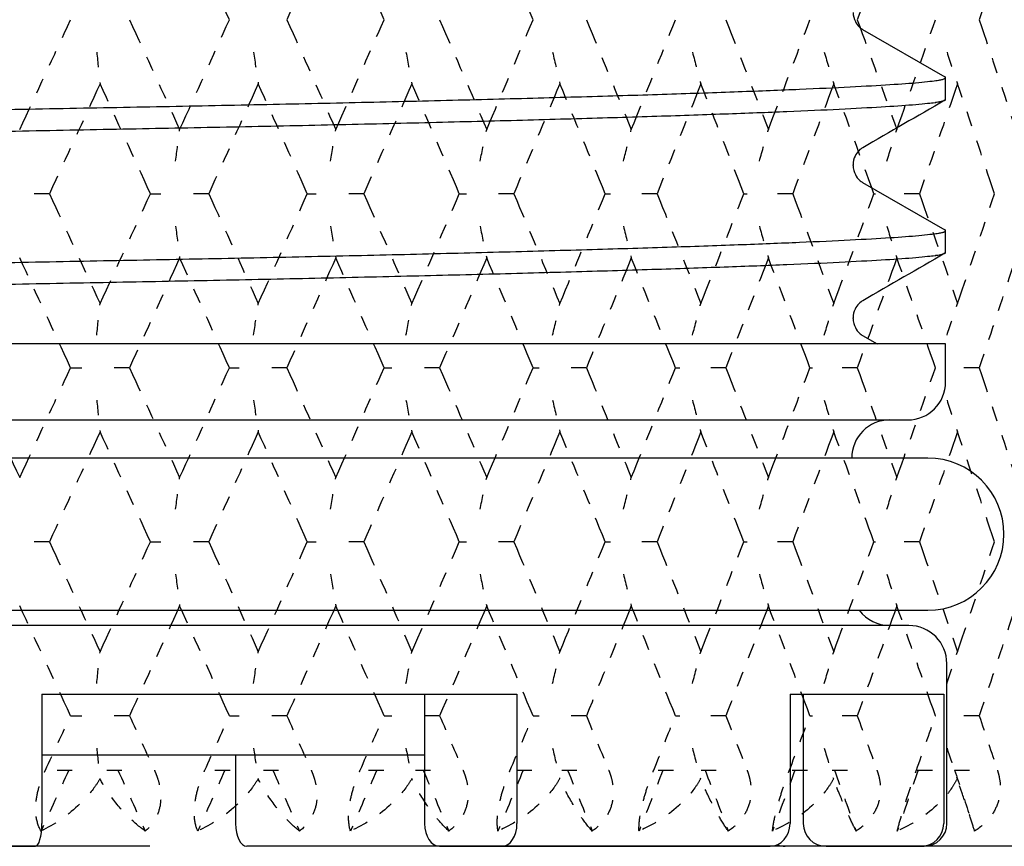
# Model space of a CAD drawing. Units: millimetres. Extents: x 28 to 1011, y 28 to 718.
# Drawn here: x 375 to 381, y 101 to 106 of the extents above; entities that cross this region are included whole.
import ezdxf

# ---------------------------------------------------------------- set-up
doc = ezdxf.new("R2010")
doc.units = ezdxf.units.MM
doc.header["$LTSCALE"] = 3.5
doc.linetypes.add('DOUBLE_DASH_CHAIN', pattern=[1.2403, 0.6614, -0.0827, 0.1654, -0.0827, 0.1654, -0.0827])
doc.layers.add('Reference (ISO)', color=7, linetype='DOUBLE_DASH_CHAIN', lineweight=25, true_color=0x00003f)
doc.layers.add('Visible (ISO)', color=7, linetype='Continuous', lineweight=25, true_color=0x00003f)

msp = doc.modelspace()

# ---------------------------------------------------------------- linework, layer by layer
at = {"layer": 'Reference (ISO)', "ltscale": 0.012569}
for p, q in [((375.0993, 104.8726), (374.9847, 104.8726)), ((375.763, 104.8726), (375.8322, 104.8726)), ((376.1457, 104.8726), (376.0244, 104.8726)), ((376.7932, 104.8726), (376.8513, 104.8726)), ((377.165, 104.8726), (377.038, 104.8726)), ((377.7912, 104.8726), (377.8377, 104.8726)), ((378.1491, 104.8726), (378.0174, 104.8726)), ((378.749, 104.8726), (378.7835, 104.8726)), ((379.0901, 104.8726), (378.9548, 104.8726)), ((379.6589, 104.8726), (379.6811, 104.8726)), ((379.9804, 104.8726), (379.8425, 104.8726)), ((380.5134, 104.8726), (380.5232, 104.8726)), ((380.8129, 104.8726), (380.6735, 104.8726)), ((375.2384, 103.7298), (375.313, 103.7298)), ((375.6254, 103.7298), (375.5073, 103.7298)), ((376.2816, 103.7298), (376.3454, 103.7298)), ((376.6592, 103.7298), (376.5349, 103.7298)), ((377.2968, 103.7298), (377.3491, 103.7298)), ((377.662, 103.7298), (377.5325, 103.7298)), ((378.2757, 103.7298), (378.3162, 103.7298)), ((378.6255, 103.7298), (378.4918, 103.7298)), ((379.2104, 103.7298), (379.2388, 103.7298)), ((379.5421, 103.7298), (379.4053, 103.7298)), ((380.0935, 103.7298), (380.1095, 103.7298)), ((380.4043, 103.7298), (380.2656, 103.7298)), ((380.9178, 103.7298), (380.9213, 103.7298)), ((381.2053, 103.7298), (381.0656, 103.7298)), ((375.0993, 102.5869), (374.9847, 102.5869)), ((375.763, 102.5869), (375.8322, 102.5869)), ((376.1457, 102.5869), (376.0244, 102.5869)), ((376.7932, 102.5869), (376.8513, 102.5869)), ((377.165, 102.5869), (377.038, 102.5869)), ((377.7912, 102.5869), (377.8377, 102.5869)), ((378.1491, 102.5869), (378.0174, 102.5869)), ((378.749, 102.5869), (378.7835, 102.5869)), ((379.0901, 102.5869), (378.9548, 102.5869)), ((379.6589, 102.5869), (379.6811, 102.5869)), ((379.9804, 102.5869), (379.8425, 102.5869)), ((380.5134, 102.5869), (380.5232, 102.5869)), ((380.8129, 102.5869), (380.6735, 102.5869)), ((375.2384, 101.4441), (375.313, 101.4441)), ((375.6254, 101.4441), (375.5073, 101.4441)), ((376.2816, 101.4441), (376.3454, 101.4441)), ((376.6592, 101.4441), (376.5349, 101.4441)), ((377.2968, 101.4441), (377.3491, 101.4441)), ((377.662, 101.4441), (377.5325, 101.4441)), ((378.2757, 101.4441), (378.3162, 101.4441)), ((378.6255, 101.4441), (378.4918, 101.4441)), ((379.2104, 101.4441), (379.2388, 101.4441)), ((379.5421, 101.4441), (379.4053, 101.4441)), ((380.0935, 101.4441), (380.1095, 101.4441)), ((380.4043, 101.4441), (380.2656, 101.4441)), ((380.9178, 101.4441), (380.9213, 101.4441)), ((381.2053, 101.4441), (381.0656, 101.4441))]:
    msp.add_line(p, q, dxfattribs=at)
at = {"layer": 'Reference (ISO)', "ltscale": 0.017963}
for p, q in [((375.1496, 101.0869), (375.3445, 101.0869)), ((375.4758, 101.0869), (375.6695, 101.0869)), ((376.1857, 101.0869), (376.3761, 101.0869)), ((376.5043, 101.0869), (376.693, 101.0869)), ((377.1945, 101.0869), (377.3789, 101.0869)), ((377.5028, 101.0869), (377.6851, 101.0869)), ((378.1678, 101.0869), (378.3448, 101.0869)), ((378.4635, 101.0869), (378.6378, 101.0869)), ((379.0979, 101.0869), (379.2659, 101.0869)), ((379.3785, 101.0869), (379.5434, 101.0869)), ((379.9772, 101.0869), (380.1349, 101.0869)), ((380.2404, 101.0869), (380.3947, 101.0869)), ((380.7986, 101.0869), (380.9449, 101.0869)), ((381.0424, 101.0869), (381.1848, 101.0869))]:
    msp.add_line(p, q, dxfattribs=at)
at = {"layer": 'Reference (ISO)', "ltscale": 3.276468}
msp.add_line((384.2928, 100.5869), (361.2928, 100.5869), dxfattribs=at)
at = {"layer": 'Reference (ISO)', "ltscale": 0.072277}
for points in [[(376.2816, 106.0155), (376.1731, 106.2561), (376.0641, 106.4967), (375.9548, 106.7374)], [(376.9797, 106.7374), (376.8734, 106.4967), (376.7666, 106.2561), (376.6592, 106.0155)], [(377.2968, 106.0155), (377.1917, 106.2561), (377.086, 106.4967), (376.9797, 106.7374)], [(378.2757, 106.0155), (378.1748, 106.2561), (378.0732, 106.4967), (377.9709, 106.7374)], [(380.6642, 106.7374), (380.5786, 106.4967), (380.492, 106.2561), (380.4043, 106.0155)], [(381.4445, 106.7374), (381.3659, 106.4967), (381.2861, 106.2561), (381.2053, 106.0155)], [(374.9044, 105.2936), (375.016, 105.5342), (375.1273, 105.7748), (375.2384, 106.0155)], [(375.6254, 106.0155), (375.7355, 105.7748), (375.8454, 105.5342), (375.9548, 105.2936)], [(375.9548, 105.2936), (376.0641, 105.5342), (376.1731, 105.7748), (376.2816, 106.0155)], [(376.6592, 106.0155), (376.7666, 105.7748), (376.8734, 105.5342), (376.9797, 105.2936)], [(376.9797, 105.2936), (377.086, 105.5342), (377.1917, 105.7748), (377.2968, 106.0155)], [(377.662, 106.0155), (377.7656, 105.7748), (377.8686, 105.5342), (377.9709, 105.2936)], [(377.9709, 105.2936), (378.0732, 105.5342), (378.1748, 105.7748), (378.2757, 106.0155)], [(378.6255, 106.0155), (378.7246, 105.7748), (378.8229, 105.5342), (378.9204, 105.2936)], [(378.9204, 105.2936), (379.0179, 105.5342), (379.1146, 105.7748), (379.2104, 106.0155)], [(379.5421, 106.0155), (379.6358, 105.7748), (379.7287, 105.5342), (379.8206, 105.2936)], [(379.8206, 105.2936), (379.9125, 105.5342), (380.0035, 105.7748), (380.0935, 106.0155)], [(380.4043, 106.0155), (380.492, 105.7748), (380.5786, 105.5342), (380.6642, 105.2936)], [(380.6642, 105.2936), (380.7498, 105.5342), (380.8344, 105.7748), (380.9178, 106.0155)], [(381.2053, 106.0155), (381.2861, 105.7748), (381.3659, 105.5342), (381.4445, 105.2936)], [(375.4322, 105.5945), (375.3216, 105.3539), (375.2106, 105.1133), (375.0993, 104.8726)], [(375.763, 104.8726), (375.6531, 105.1133), (375.5428, 105.3539), (375.4322, 105.5945)], [(376.4709, 105.5945), (376.363, 105.3539), (376.2546, 105.1133), (376.1457, 104.8726)], [(376.7932, 104.8726), (376.6863, 105.1133), (376.5789, 105.3539), (376.4709, 105.5945)], [(377.48, 105.5945), (377.3756, 105.3539), (377.2706, 105.1133), (377.165, 104.8726)], [(377.7912, 104.8726), (377.6882, 105.1133), (377.5844, 105.3539), (377.48, 105.5945)], [(378.4514, 105.5945), (378.3514, 105.3539), (378.2506, 105.1133), (378.1491, 104.8726)], [(378.749, 104.8726), (378.6506, 105.1133), (378.5514, 105.3539), (378.4514, 105.5945)], [(379.3772, 105.5945), (379.2824, 105.3539), (379.1867, 105.1133), (379.0901, 104.8726)], [(379.6589, 104.8726), (379.5659, 105.1133), (379.472, 105.3539), (379.3772, 105.5945)], [(380.2499, 105.5945), (380.1611, 105.3539), (380.0712, 105.1133), (379.9804, 104.8726)], [(380.5134, 104.8726), (380.4266, 105.1133), (380.3388, 105.3539), (380.2499, 105.5945)], [(381.0627, 105.5945), (380.9805, 105.3539), (380.8972, 105.1133), (380.8129, 104.8726)], [(381.3058, 104.8726), (381.2259, 105.1133), (381.1448, 105.3539), (381.0627, 105.5945)], [(375.0993, 104.8726), (375.2106, 104.632), (375.3216, 104.3914), (375.4322, 104.1507)], [(375.4322, 104.1507), (375.5428, 104.3914), (375.6531, 104.632), (375.763, 104.8726)], [(376.1457, 104.8726), (376.2546, 104.632), (376.363, 104.3914), (376.4709, 104.1507)], [(376.4709, 104.1507), (376.5789, 104.3914), (376.6863, 104.632), (376.7932, 104.8726)], [(377.165, 104.8726), (377.2706, 104.632), (377.3756, 104.3914), (377.48, 104.1507)], [(377.48, 104.1507), (377.5844, 104.3914), (377.6882, 104.632), (377.7912, 104.8726)], [(378.1491, 104.8726), (378.2506, 104.632), (378.3514, 104.3914), (378.4514, 104.1507)], [(378.4514, 104.1507), (378.5514, 104.3914), (378.6506, 104.632), (378.749, 104.8726)], [(379.0901, 104.8726), (379.1867, 104.632), (379.2824, 104.3914), (379.3772, 104.1507)], [(379.3772, 104.1507), (379.472, 104.3914), (379.5659, 104.632), (379.6589, 104.8726)], [(379.9804, 104.8726), (380.0712, 104.632), (380.1611, 104.3914), (380.2499, 104.1507)], [(380.2499, 104.1507), (380.3388, 104.3914), (380.4266, 104.632), (380.5134, 104.8726)], [(380.8129, 104.8726), (380.8972, 104.632), (380.9805, 104.3914), (381.0627, 104.1507)], [(381.0627, 104.1507), (381.1448, 104.3914), (381.2259, 104.632), (381.3058, 104.8726)], [(375.2384, 103.7298), (375.1273, 103.9704), (375.016, 104.211), (374.9044, 104.4517)], [(375.9548, 104.4517), (375.8454, 104.211), (375.7355, 103.9704), (375.6254, 103.7298)], [(376.2816, 103.7298), (376.1731, 103.9704), (376.0641, 104.211), (375.9548, 104.4517)], [(376.9797, 104.4517), (376.8734, 104.211), (376.7666, 103.9704), (376.6592, 103.7298)], [(377.2968, 103.7298), (377.1917, 103.9704), (377.086, 104.211), (376.9797, 104.4517)], [(377.9709, 104.4517), (377.8686, 104.211), (377.7656, 103.9704), (377.662, 103.7298)], [(378.2757, 103.7298), (378.1748, 103.9704), (378.0732, 104.211), (377.9709, 104.4517)], [(378.9204, 104.4517), (378.8229, 104.211), (378.7246, 103.9704), (378.6255, 103.7298)], [(379.2104, 103.7298), (379.1146, 103.9704), (379.0179, 104.211), (378.9204, 104.4517)], [(379.8206, 104.4517), (379.7287, 104.211), (379.6358, 103.9704), (379.5421, 103.7298)], [(380.0935, 103.7298), (380.0035, 103.9704), (379.9125, 104.211), (379.8206, 104.4517)], [(380.6642, 104.4517), (380.5786, 104.211), (380.492, 103.9704), (380.4043, 103.7298)], [(380.9178, 103.7298), (380.8344, 103.9704), (380.7498, 104.211), (380.6642, 104.4517)], [(381.4445, 104.4517), (381.3659, 104.211), (381.2861, 103.9704), (381.2053, 103.7298)], [(374.5687, 103.7298), (374.6808, 103.4891), (374.7927, 103.2485), (374.9044, 103.0079)], [(374.9044, 103.0079), (375.016, 103.2485), (375.1273, 103.4891), (375.2384, 103.7298)], [(375.6254, 103.7298), (375.7355, 103.4891), (375.8454, 103.2485), (375.9548, 103.0079)], [(375.9548, 103.0079), (376.0641, 103.2485), (376.1731, 103.4891), (376.2816, 103.7298)], [(376.6592, 103.7298), (376.7666, 103.4891), (376.8734, 103.2485), (376.9797, 103.0079)], [(376.9797, 103.0079), (377.086, 103.2485), (377.1917, 103.4891), (377.2968, 103.7298)], [(377.662, 103.7298), (377.7656, 103.4891), (377.8686, 103.2485), (377.9709, 103.0079)], [(377.9709, 103.0079), (378.0732, 103.2485), (378.1748, 103.4891), (378.2757, 103.7298)], [(378.6255, 103.7298), (378.7246, 103.4891), (378.8229, 103.2485), (378.9204, 103.0079)], [(378.9204, 103.0079), (379.0179, 103.2485), (379.1146, 103.4891), (379.2104, 103.7298)], [(379.5421, 103.7298), (379.6358, 103.4891), (379.7287, 103.2485), (379.8206, 103.0079)], [(379.8206, 103.0079), (379.9125, 103.2485), (380.0035, 103.4891), (380.0935, 103.7298)], [(380.4043, 103.7298), (380.492, 103.4891), (380.5786, 103.2485), (380.6642, 103.0079)], [(380.6642, 103.0079), (380.7498, 103.2485), (380.8344, 103.4891), (380.9178, 103.7298)], [(381.2053, 103.7298), (381.2861, 103.4891), (381.3659, 103.2485), (381.4445, 103.0079)], [(375.4322, 103.3088), (375.3216, 103.0682), (375.2106, 102.8275), (375.0993, 102.5869)], [(375.763, 102.5869), (375.6531, 102.8275), (375.5428, 103.0682), (375.4322, 103.3088)], [(376.4709, 103.3088), (376.363, 103.0682), (376.2546, 102.8275), (376.1457, 102.5869)], [(376.7932, 102.5869), (376.6863, 102.8275), (376.5789, 103.0682), (376.4709, 103.3088)], [(377.48, 103.3088), (377.3756, 103.0682), (377.2706, 102.8275), (377.165, 102.5869)], [(377.7912, 102.5869), (377.6882, 102.8275), (377.5844, 103.0682), (377.48, 103.3088)], [(378.4514, 103.3088), (378.3514, 103.0682), (378.2506, 102.8275), (378.1491, 102.5869)], [(378.749, 102.5869), (378.6506, 102.8275), (378.5514, 103.0682), (378.4514, 103.3088)], [(379.3772, 103.3088), (379.2824, 103.0682), (379.1867, 102.8275), (379.0901, 102.5869)], [(379.6589, 102.5869), (379.5659, 102.8275), (379.472, 103.0682), (379.3772, 103.3088)], [(380.2499, 103.3088), (380.1611, 103.0682), (380.0712, 102.8275), (379.9804, 102.5869)], [(380.5134, 102.5869), (380.4266, 102.8275), (380.3388, 103.0682), (380.2499, 103.3088)], [(381.0627, 103.3088), (380.9805, 103.0682), (380.8972, 102.8275), (380.8129, 102.5869)], [(381.3058, 102.5869), (381.2259, 102.8275), (381.1448, 103.0682), (381.0627, 103.3088)], [(375.0993, 102.5869), (375.2106, 102.3463), (375.3216, 102.1056), (375.4322, 101.865)], [(375.4322, 101.865), (375.5428, 102.1056), (375.6531, 102.3463), (375.763, 102.5869)], [(376.1457, 102.5869), (376.2546, 102.3463), (376.363, 102.1056), (376.4709, 101.865)], [(376.4709, 101.865), (376.5789, 102.1056), (376.6863, 102.3463), (376.7932, 102.5869)], [(377.165, 102.5869), (377.2706, 102.3463), (377.3756, 102.1056), (377.48, 101.865)], [(377.48, 101.865), (377.5844, 102.1056), (377.6882, 102.3463), (377.7912, 102.5869)], [(378.1491, 102.5869), (378.2506, 102.3463), (378.3514, 102.1056), (378.4514, 101.865)], [(378.4514, 101.865), (378.5514, 102.1056), (378.6506, 102.3463), (378.749, 102.5869)], [(379.0901, 102.5869), (379.1867, 102.3463), (379.2824, 102.1056), (379.3772, 101.865)], [(379.3772, 101.865), (379.472, 102.1056), (379.5659, 102.3463), (379.6589, 102.5869)], [(379.9804, 102.5869), (380.0712, 102.3463), (380.1611, 102.1056), (380.2499, 101.865)], [(380.2499, 101.865), (380.3388, 102.1056), (380.4266, 102.3463), (380.5134, 102.5869)], [(380.8129, 102.5869), (380.8972, 102.3463), (380.9805, 102.1056), (381.0627, 101.865)], [(381.0627, 101.865), (381.1448, 102.1056), (381.2259, 102.3463), (381.3058, 102.5869)], [(375.2384, 101.4441), (375.1273, 101.6847), (375.016, 101.9253), (374.9044, 102.166)], [(375.9548, 102.166), (375.8454, 101.9253), (375.7355, 101.6847), (375.6254, 101.4441)], [(376.2816, 101.4441), (376.1731, 101.6847), (376.0641, 101.9253), (375.9548, 102.166)], [(376.9797, 102.166), (376.8734, 101.9253), (376.7666, 101.6847), (376.6592, 101.4441)], [(377.2968, 101.4441), (377.1917, 101.6847), (377.086, 101.9253), (376.9797, 102.166)], [(377.9709, 102.166), (377.8686, 101.9253), (377.7656, 101.6847), (377.662, 101.4441)], [(378.2757, 101.4441), (378.1748, 101.6847), (378.0732, 101.9253), (377.9709, 102.166)], [(378.9204, 102.166), (378.8229, 101.9253), (378.7246, 101.6847), (378.6255, 101.4441)], [(379.2104, 101.4441), (379.1146, 101.6847), (379.0179, 101.9253), (378.9204, 102.166)], [(379.8206, 102.166), (379.7287, 101.9253), (379.6358, 101.6847), (379.5421, 101.4441)], [(380.0935, 101.4441), (380.0035, 101.6847), (379.9125, 101.9253), (379.8206, 102.166)], [(380.6642, 102.166), (380.5786, 101.9253), (380.492, 101.6847), (380.4043, 101.4441)], [(380.9178, 101.4441), (380.8344, 101.6847), (380.7498, 101.9253), (380.6642, 102.166)], [(381.4445, 102.166), (381.3659, 101.9253), (381.2861, 101.6847), (381.2053, 101.4441)]]:
    msp.add_open_spline(points, degree=3, dxfattribs=at)
at = {"layer": 'Reference (ISO)', "ltscale": 0.020819}
for points in [[(375.4102, 105.8024), (375.4175, 105.7329), (375.4248, 105.6636), (375.4322, 105.5945)], [(376.4403, 105.8024), (376.4504, 105.7329), (376.4606, 105.6636), (376.4709, 105.5945)], [(377.441, 105.8024), (377.4538, 105.7329), (377.4669, 105.6636), (377.48, 105.5945)], [(378.4042, 105.8024), (378.4198, 105.7329), (378.4355, 105.6636), (378.4514, 105.5945)], [(379.3223, 105.8024), (379.3404, 105.7329), (379.3587, 105.6636), (379.3772, 105.5945)], [(380.1878, 105.8024), (380.2083, 105.7329), (380.229, 105.6636), (380.2499, 105.5945)], [(380.9938, 105.8024), (381.0165, 105.7329), (381.0395, 105.6636), (381.0627, 105.5945)], [(375.9284, 105.0857), (375.9371, 105.1552), (375.9459, 105.2245), (375.9548, 105.2936)], [(376.9448, 105.0857), (376.9563, 105.1552), (376.9679, 105.2245), (376.9797, 105.2936)], [(377.9277, 105.0857), (377.942, 105.1552), (377.9564, 105.2245), (377.9709, 105.2936)], [(378.8694, 105.0857), (378.8862, 105.1552), (378.9032, 105.2245), (378.9204, 105.2936)], [(379.7621, 105.0857), (379.7814, 105.1552), (379.8009, 105.2245), (379.8206, 105.2936)], [(380.5986, 105.0857), (380.6203, 105.1552), (380.6421, 105.2245), (380.6642, 105.2936)], [(375.9284, 104.6595), (375.9371, 104.5901), (375.9459, 104.5208), (375.9548, 104.4517)], [(376.9448, 104.6595), (376.9563, 104.5901), (376.9679, 104.5208), (376.9797, 104.4517)], [(377.9277, 104.6595), (377.942, 104.5901), (377.9564, 104.5208), (377.9709, 104.4517)], [(378.8694, 104.6595), (378.8862, 104.5901), (378.9032, 104.5208), (378.9204, 104.4517)], [(379.7621, 104.6595), (379.7814, 104.5901), (379.8009, 104.5208), (379.8206, 104.4517)], [(380.5986, 104.6595), (380.6203, 104.5901), (380.6421, 104.5208), (380.6642, 104.4517)], [(375.4102, 103.9429), (375.4175, 104.0123), (375.4248, 104.0816), (375.4322, 104.1507)], [(376.4403, 103.9429), (376.4504, 104.0123), (376.4606, 104.0816), (376.4709, 104.1507)], [(377.441, 103.9429), (377.4538, 104.0123), (377.4669, 104.0816), (377.48, 104.1507)], [(378.4042, 103.9429), (378.4198, 104.0123), (378.4355, 104.0816), (378.4514, 104.1507)], [(379.3223, 103.9429), (379.3404, 104.0123), (379.3587, 104.0816), (379.3772, 104.1507)], [(380.1878, 103.9429), (380.2083, 104.0123), (380.229, 104.0816), (380.2499, 104.1507)], [(380.9938, 103.9429), (381.0165, 104.0123), (381.0395, 104.0816), (381.0627, 104.1507)], [(375.4102, 103.5167), (375.4175, 103.4472), (375.4248, 103.3779), (375.4322, 103.3088)], [(376.4403, 103.5167), (376.4504, 103.4472), (376.4606, 103.3779), (376.4709, 103.3088)], [(377.441, 103.5167), (377.4538, 103.4472), (377.4669, 103.3779), (377.48, 103.3088)], [(378.4042, 103.5167), (378.4198, 103.4472), (378.4355, 103.3779), (378.4514, 103.3088)], [(379.3223, 103.5167), (379.3404, 103.4472), (379.3587, 103.3779), (379.3772, 103.3088)], [(380.1878, 103.5167), (380.2083, 103.4472), (380.229, 103.3779), (380.2499, 103.3088)], [(380.9938, 103.5167), (381.0165, 103.4472), (381.0395, 103.3779), (381.0627, 103.3088)], [(375.9284, 102.8), (375.9371, 102.8695), (375.9459, 102.9387), (375.9548, 103.0079)], [(376.9448, 102.8), (376.9563, 102.8695), (376.9679, 102.9387), (376.9797, 103.0079)], [(377.9277, 102.8), (377.942, 102.8695), (377.9564, 102.9387), (377.9709, 103.0079)], [(378.8694, 102.8), (378.8862, 102.8695), (378.9032, 102.9387), (378.9204, 103.0079)], [(379.7621, 102.8), (379.7814, 102.8695), (379.8009, 102.9387), (379.8206, 103.0079)], [(380.5986, 102.8), (380.6203, 102.8695), (380.6421, 102.9387), (380.6642, 103.0079)], [(375.9284, 102.3738), (375.9371, 102.3044), (375.9459, 102.2351), (375.9548, 102.166)], [(376.9448, 102.3738), (376.9563, 102.3044), (376.9679, 102.2351), (376.9797, 102.166)], [(377.9277, 102.3738), (377.942, 102.3044), (377.9564, 102.2351), (377.9709, 102.166)], [(378.8694, 102.3738), (378.8862, 102.3044), (378.9032, 102.2351), (378.9204, 102.166)], [(379.7621, 102.3738), (379.7814, 102.3044), (379.8009, 102.2351), (379.8206, 102.166)], [(380.5986, 102.3738), (380.6203, 102.3044), (380.6421, 102.2351), (380.6642, 102.166)], [(375.4102, 101.6572), (375.4175, 101.7266), (375.4248, 101.7959), (375.4322, 101.865)], [(376.4403, 101.6572), (376.4504, 101.7266), (376.4606, 101.7959), (376.4709, 101.865)], [(377.441, 101.6572), (377.4538, 101.7266), (377.4669, 101.7959), (377.48, 101.865)], [(378.4042, 101.6572), (378.4198, 101.7266), (378.4355, 101.7959), (378.4514, 101.865)], [(379.3223, 101.6572), (379.3404, 101.7266), (379.3587, 101.7959), (379.3772, 101.865)], [(380.1878, 101.6572), (380.2083, 101.7266), (380.229, 101.7959), (380.2499, 101.865)], [(380.9938, 101.6572), (381.0165, 101.7266), (381.0395, 101.7959), (381.0627, 101.865)]]:
    msp.add_open_spline(points, degree=3, dxfattribs=at)
at = {"layer": 'Reference (ISO)', "ltscale": 0.035706}
for points in [[(375.0733, 101.0869), (375.1284, 101.206), (375.1834, 101.325), (375.2384, 101.4441)], [(375.6254, 101.4441), (375.6799, 101.325), (375.7343, 101.206), (375.7886, 101.0869)], [(376.1202, 101.0869), (376.1741, 101.206), (376.2279, 101.325), (376.2816, 101.4441)], [(376.6592, 101.4441), (376.7123, 101.325), (376.7653, 101.206), (376.8182, 101.0869)], [(377.1403, 101.0869), (377.1926, 101.206), (377.2448, 101.325), (377.2968, 101.4441)], [(377.662, 101.4441), (377.7132, 101.325), (377.7644, 101.206), (377.8153, 101.0869)], [(378.1254, 101.0869), (378.1757, 101.206), (378.2258, 101.325), (378.2757, 101.4441)], [(378.6255, 101.4441), (378.6745, 101.325), (378.7234, 101.206), (378.772, 101.0869)], [(379.0676, 101.0869), (379.1154, 101.206), (379.163, 101.325), (379.2104, 101.4441)], [(379.5421, 101.4441), (379.5885, 101.325), (379.6346, 101.206), (379.6806, 101.0869)], [(379.9592, 101.0869), (380.0042, 101.206), (380.049, 101.325), (380.0935, 101.4441)], [(380.4043, 101.4441), (380.4477, 101.325), (380.4908, 101.206), (380.5337, 101.0869)], [(380.7932, 101.0869), (380.835, 101.206), (380.8765, 101.325), (380.9178, 101.4441)], [(381.2053, 101.4441), (381.2453, 101.325), (381.285, 101.206), (381.3245, 101.0869)]]:
    msp.add_open_spline(points, degree=3, dxfattribs=at)
at = {"layer": 'Reference (ISO)', "ltscale": 0.020141}
for points in [[(375.4102, 101.231), (375.4172, 101.1638), (375.4243, 101.0967), (375.4315, 101.0298)], [(376.4403, 101.231), (376.4501, 101.1638), (376.4599, 101.0967), (376.4699, 101.0298)], [(377.441, 101.231), (377.4534, 101.1638), (377.466, 101.0967), (377.4787, 101.0298)], [(378.4042, 101.231), (378.4193, 101.1638), (378.4345, 101.0967), (378.4498, 101.0298)], [(379.3223, 101.231), (379.3398, 101.1638), (379.3575, 101.0967), (379.3754, 101.0298)], [(380.1878, 101.231), (380.2076, 101.1638), (380.2277, 101.0967), (380.2479, 101.0298)], [(380.9938, 101.231), (381.0158, 101.1638), (381.038, 101.0967), (381.0604, 101.0298)]]:
    msp.add_open_spline(points, degree=3, dxfattribs=at)
at = {"layer": 'Reference (ISO)', "ltscale": 0.04367}
for points, knots in [([(375.0449, 100.6869), (375.0287, 100.7138), (375.0172, 100.7469), (375.009, 100.8111), (375.0085, 100.8379), (375.0134, 100.8984), (375.0195, 100.9317), (375.0377, 100.9989), (375.0495, 101.0321), (375.0653, 101.0689), (375.0672, 101.0734), (375.07, 101.0795), (375.0708, 101.0813), (375.0719, 101.0837), (375.0722, 101.0844), (375.0728, 101.0857), (375.0731, 101.0863), (375.0733, 101.0869)], [0, 0, 0, 0, 0.01519176, 0.01519176, 0.02473433, 0.02473433, 0.03547243, 0.03547243, 0.04606402, 0.04606402, 0.04751798, 0.04751798, 0.04810064, 0.04810064, 0.04832251, 0.04832251, 0.04852657, 0.04852657, 0.04852657, 0.04852657]), ([(375.7886, 101.0869), (375.7892, 101.0857), (375.7897, 101.0845), (375.791, 101.0817), (375.7917, 101.08), (375.7943, 101.074), (375.7961, 101.0697), (375.8016, 101.0561), (375.8051, 101.0468), (375.8158, 101.0153), (375.8216, 100.9928), (375.8307, 100.9387), (375.8321, 100.9075), (375.8259, 100.8445), (375.8177, 100.8139), (375.7869, 100.7466), (375.7608, 100.7137), (375.7293, 100.6869)], [0.00000067, 0.00000067, 0.00000067, 0.00000067, 0.00039198, 0.00039198, 0.00095231, 0.00095231, 0.00236386, 0.00236386, 0.00538098, 0.00538098, 0.01251491, 0.01251491, 0.0225291, 0.0225291, 0.03334523, 0.03334523, 0.04843409, 0.04843409, 0.04843409, 0.04843409]), ([(376.0741, 100.6869), (376.0616, 100.7138), (376.0534, 100.7469), (376.0498, 100.8111), (376.0508, 100.8379), (376.0583, 100.8984), (376.0654, 100.9317), (376.0847, 100.9989), (376.0967, 101.0321), (376.1123, 101.0689), (376.1142, 101.0734), (376.1169, 101.0795), (376.1177, 101.0813), (376.1188, 101.0837), (376.1191, 101.0844), (376.1197, 101.0857), (376.12, 101.0863), (376.1202, 101.0869)], [0, 0, 0, 0, 0.01519176, 0.01519176, 0.02473433, 0.02473433, 0.03547243, 0.03547243, 0.04606402, 0.04606402, 0.04751798, 0.04751798, 0.04810064, 0.04810064, 0.04832251, 0.04832251, 0.04852657, 0.04852657, 0.04852657, 0.04852657]), ([(376.8182, 101.0869), (376.8187, 101.0857), (376.8192, 101.0845), (376.8205, 101.0817), (376.8212, 101.08), (376.8237, 101.074), (376.8255, 101.0697), (376.8308, 101.0561), (376.8341, 101.0468), (376.8441, 101.0153), (376.8494, 100.9928), (376.8572, 100.9387), (376.8575, 100.9075), (376.8488, 100.8445), (376.839, 100.8139), (376.8044, 100.7466), (376.7759, 100.7137), (376.7419, 100.6869)], [0.00000067, 0.00000067, 0.00000067, 0.00000067, 0.00039198, 0.00039198, 0.00095231, 0.00095231, 0.00236386, 0.00236386, 0.00538098, 0.00538098, 0.01251491, 0.01251491, 0.0225291, 0.0225291, 0.03334523, 0.03334523, 0.04843409, 0.04843409, 0.04843409, 0.04843409]), ([(377.0769, 100.6869), (377.0681, 100.7138), (377.0633, 100.7469), (377.0643, 100.8111), (377.0668, 100.8379), (377.0769, 100.8984), (377.0849, 100.9317), (377.1052, 100.9989), (377.1173, 101.0321), (377.1326, 101.0689), (377.1345, 101.0734), (377.1371, 101.0795), (377.1379, 101.0813), (377.1389, 101.0837), (377.1392, 101.0844), (377.1398, 101.0857), (377.1401, 101.0863), (377.1403, 101.0869)], [0, 0, 0, 0, 0.01519176, 0.01519176, 0.02473433, 0.02473433, 0.03547243, 0.03547243, 0.04606402, 0.04606402, 0.04751798, 0.04751798, 0.04810064, 0.04810064, 0.04832251, 0.04832251, 0.04852657, 0.04852657, 0.04852657, 0.04852657]), ([(377.8153, 101.0869), (377.8158, 101.0857), (377.8163, 101.0845), (377.8175, 101.0817), (377.8182, 101.08), (377.8206, 101.074), (377.8223, 101.0697), (377.8274, 101.0561), (377.8305, 101.0468), (377.8399, 101.0153), (377.8447, 100.9928), (377.8509, 100.9387), (377.8502, 100.9075), (377.839, 100.8445), (377.8278, 100.8139), (377.7896, 100.7466), (377.7589, 100.7137), (377.7228, 100.6869)], [0.00000067, 0.00000067, 0.00000067, 0.00000067, 0.00039198, 0.00039198, 0.00095231, 0.00095231, 0.00236386, 0.00236386, 0.00538098, 0.00538098, 0.01251491, 0.01251491, 0.0225291, 0.0225291, 0.03334523, 0.03334523, 0.04843409, 0.04843409, 0.04843409, 0.04843409]), ([(378.0452, 100.6869), (378.0402, 100.7138), (378.0389, 100.7469), (378.0445, 100.8111), (378.0485, 100.8379), (378.0611, 100.8984), (378.0699, 100.9317), (378.0911, 100.9989), (378.1031, 101.0321), (378.118, 101.0689), (378.1198, 101.0734), (378.1223, 101.0795), (378.1231, 101.0813), (378.1241, 101.0837), (378.1244, 101.0844), (378.1249, 101.0857), (378.1252, 101.0863), (378.1254, 101.0869)], [0, 0, 0, 0, 0.01519176, 0.01519176, 0.02473433, 0.02473433, 0.03547243, 0.03547243, 0.04606402, 0.04606402, 0.04751798, 0.04751798, 0.04810064, 0.04810064, 0.04832251, 0.04832251, 0.04852657, 0.04852657, 0.04852657, 0.04852657]), ([(378.772, 101.0869), (378.7725, 101.0857), (378.773, 101.0845), (378.7741, 101.0817), (378.7748, 101.08), (378.7771, 101.074), (378.7787, 101.0697), (378.7834, 101.0561), (378.7864, 101.0468), (378.795, 101.0153), (378.7992, 100.9928), (378.8038, 100.9387), (378.8021, 100.9075), (378.7885, 100.8445), (378.7761, 100.8139), (378.7346, 100.7466), (378.7019, 100.7137), (378.6639, 100.6869)], [0.00000067, 0.00000067, 0.00000067, 0.00000067, 0.00039198, 0.00039198, 0.00095231, 0.00095231, 0.00236386, 0.00236386, 0.00538098, 0.00538098, 0.01251491, 0.01251491, 0.0225291, 0.0225291, 0.03334523, 0.03334523, 0.04843409, 0.04843409, 0.04843409, 0.04843409]), ([(378.9713, 100.6869), (378.9701, 100.7138), (378.9722, 100.7469), (378.9824, 100.8111), (378.9879, 100.8379), (379.0028, 100.8984), (379.0124, 100.9317), (379.0342, 100.9989), (379.0462, 101.0321), (379.0605, 101.0689), (379.0622, 101.0734), (379.0646, 101.0795), (379.0653, 101.0813), (379.0663, 101.0837), (379.0666, 101.0844), (379.0671, 101.0857), (379.0673, 101.0863), (379.0676, 101.0869)], [0, 0, 0, 0, 0.01519176, 0.01519176, 0.02473433, 0.02473433, 0.03547243, 0.03547243, 0.04606402, 0.04606402, 0.04751798, 0.04751798, 0.04810064, 0.04810064, 0.04832251, 0.04832251, 0.04852657, 0.04852657, 0.04852657, 0.04852657]), ([(379.6806, 101.0869), (379.681, 101.0857), (379.6815, 101.0845), (379.6826, 101.0817), (379.6832, 101.08), (379.6854, 101.074), (379.6868, 101.0697), (379.6913, 101.0561), (379.694, 101.0468), (379.7018, 101.0153), (379.7054, 100.9928), (379.7084, 100.9387), (379.7057, 100.9075), (379.6898, 100.8445), (379.6762, 100.8139), (379.6318, 100.7466), (379.5974, 100.7137), (379.5578, 100.6869)], [0.00000067, 0.00000067, 0.00000067, 0.00000067, 0.00039198, 0.00039198, 0.00095231, 0.00095231, 0.00236386, 0.00236386, 0.00538098, 0.00538098, 0.01251491, 0.01251491, 0.0225291, 0.0225291, 0.03334523, 0.03334523, 0.04843409, 0.04843409, 0.04843409, 0.04843409]), ([(379.8476, 100.6869), (379.8503, 100.7138), (379.8558, 100.7469), (379.8704, 100.8111), (379.8773, 100.8379), (379.8945, 100.8984), (379.9048, 100.9317), (379.9271, 100.9989), (379.9388, 101.0321), (379.9525, 101.0689), (379.9541, 101.0734), (379.9564, 101.0795), (379.9571, 101.0813), (379.958, 101.0837), (379.9583, 101.0844), (379.9588, 101.0857), (379.959, 101.0863), (379.9592, 101.0869)], [0, 0, 0, 0, 0.01519176, 0.01519176, 0.02473433, 0.02473433, 0.03547243, 0.03547243, 0.04606402, 0.04606402, 0.04751798, 0.04751798, 0.04810064, 0.04810064, 0.04832251, 0.04832251, 0.04852657, 0.04852657, 0.04852657, 0.04852657]), ([(380.5337, 101.0869), (380.5341, 101.0857), (380.5345, 101.0845), (380.5355, 101.0817), (380.5361, 101.08), (380.5381, 101.074), (380.5395, 101.0697), (380.5436, 101.0561), (380.546, 101.0468), (380.553, 101.0153), (380.5559, 100.9928), (380.5573, 100.9387), (380.5536, 100.9075), (380.5356, 100.8445), (380.5209, 100.8139), (380.4739, 100.7466), (380.4381, 100.7137), (380.3972, 100.6869)], [0.00000067, 0.00000067, 0.00000067, 0.00000067, 0.00039198, 0.00039198, 0.00095231, 0.00095231, 0.00236386, 0.00236386, 0.00538098, 0.00538098, 0.01251491, 0.01251491, 0.0225291, 0.0225291, 0.03334523, 0.03334523, 0.04843409, 0.04843409, 0.04843409, 0.04843409]), ([(380.6671, 100.6869), (380.6736, 100.7138), (380.6825, 100.7469), (380.7015, 100.8111), (380.7097, 100.8379), (380.729, 100.8984), (380.74, 100.9317), (380.7626, 100.9989), (380.774, 101.0321), (380.7869, 101.0689), (380.7884, 101.0734), (380.7906, 101.0795), (380.7912, 101.0813), (380.792, 101.0837), (380.7923, 101.0844), (380.7927, 101.0857), (380.7929, 101.0863), (380.7932, 101.0869)], [0, 0, 0, 0, 0.01519176, 0.01519176, 0.02473433, 0.02473433, 0.03547243, 0.03547243, 0.04606402, 0.04606402, 0.04751798, 0.04751798, 0.04810064, 0.04810064, 0.04832251, 0.04832251, 0.04852657, 0.04852657, 0.04852657, 0.04852657]), ([(381.3245, 101.0869), (381.3249, 101.0857), (381.3252, 101.0845), (381.3262, 101.0817), (381.3267, 101.08), (381.3285, 101.074), (381.3298, 101.0697), (381.3335, 101.0561), (381.3356, 101.0468), (381.3417, 101.0153), (381.3439, 100.9928), (381.3437, 100.9387), (381.339, 100.9075), (381.319, 100.8445), (381.3033, 100.8139), (381.2541, 100.7466), (381.2172, 100.7137), (381.1754, 100.6869)], [0.00000067, 0.00000067, 0.00000067, 0.00000067, 0.00039198, 0.00039198, 0.00095231, 0.00095231, 0.00236386, 0.00236386, 0.00538098, 0.00538098, 0.01251491, 0.01251491, 0.0225291, 0.0225291, 0.03334523, 0.03334523, 0.04843409, 0.04843409, 0.04843409, 0.04843409])]:
    msp.add_open_spline(points, degree=3, knots=knots, dxfattribs=at)
at = {"layer": 'Reference (ISO)', "ltscale": 0.039883}
for points in [[(375.2265, 101.0869), (375.1661, 100.9536), (375.1055, 100.8202), (375.0449, 100.6869)], [(375.5494, 101.0869), (375.6095, 100.9536), (375.6694, 100.8202), (375.7293, 100.6869)], [(376.2517, 101.0869), (376.1927, 100.9536), (376.1335, 100.8202), (376.0741, 100.6869)], [(376.5668, 101.0869), (376.6253, 100.9536), (376.6837, 100.8202), (376.7419, 100.6869)], [(377.2491, 101.0869), (377.1919, 100.9536), (377.1345, 100.8202), (377.0769, 100.6869)], [(377.5538, 101.0869), (377.6103, 100.9536), (377.6666, 100.8202), (377.7228, 100.6869)], [(378.2106, 101.0869), (378.1557, 100.9536), (378.1006, 100.8202), (378.0452, 100.6869)], [(378.5024, 101.0869), (378.5565, 100.9536), (378.6103, 100.8202), (378.6639, 100.6869)], [(379.1284, 101.0869), (379.0763, 100.9536), (379.0239, 100.8202), (378.9713, 100.6869)], [(379.4051, 101.0869), (379.4563, 100.9536), (379.5072, 100.8202), (379.5578, 100.6869)], [(379.9953, 101.0869), (379.9463, 100.9536), (379.8971, 100.8202), (379.8476, 100.6869)], [(380.2546, 101.0869), (380.3024, 100.9536), (380.35, 100.8202), (380.3972, 100.6869)], [(380.8041, 101.0869), (380.7588, 100.9536), (380.7131, 100.8202), (380.6671, 100.6869)]]:
    msp.add_open_spline(points, degree=3, dxfattribs=at)
at = {"layer": 'Reference (ISO)', "ltscale": 0.02803}
msp.add_open_spline([(381.044, 101.0869), (381.075, 100.9931), (381.1059, 100.8993), (381.1367, 100.8055)], degree=3, dxfattribs=at)
at = {"layer": 'Reference (ISO)', "ltscale": 0.048968}
for points, knots in [([(375.4315, 101.0298), (375.4193, 101.0093), (375.406, 100.9894), (375.3601, 100.9273), (375.3239, 100.8877), (375.2122, 100.7841), (375.1294, 100.7288), (375.0449, 100.6869)], [0.00646615, 0.00646615, 0.00646615, 0.00646615, 0.0136173, 0.0136173, 0.02969768, 0.02969768, 0.06026333, 0.06026333, 0.06026333, 0.06026333]), ([(375.7293, 100.6869), (375.6905, 100.7144), (375.6513, 100.7476), (375.5717, 100.8276), (375.5309, 100.8758), (375.4714, 100.9613), (375.4506, 100.9946), (375.4315, 101.0298)], [0, 0, 0, 0, 0.02022082, 0.02022082, 0.04178706, 0.04178706, 0.05413283, 0.05413283, 0.05413283, 0.05413283]), ([(376.4699, 101.0298), (376.4578, 101.0093), (376.4445, 100.9894), (376.3984, 100.9273), (376.3615, 100.8877), (376.2474, 100.7841), (376.1619, 100.7288), (376.0741, 100.6869)], [0.00646615, 0.00646615, 0.00646615, 0.00646615, 0.0136173, 0.0136173, 0.02969768, 0.02969768, 0.06026333, 0.06026333, 0.06026333, 0.06026333]), ([(376.7419, 100.6869), (376.7076, 100.7144), (376.6726, 100.7476), (376.6006, 100.8276), (376.5632, 100.8758), (376.5078, 100.9613), (376.4882, 100.9946), (376.4699, 101.0298)], [0, 0, 0, 0, 0.02022082, 0.02022082, 0.04178706, 0.04178706, 0.05413283, 0.05413283, 0.05413283, 0.05413283]), ([(377.4787, 101.0298), (377.4668, 101.0093), (377.4536, 100.9894), (377.4075, 100.9273), (377.3704, 100.8877), (377.2547, 100.7841), (377.1673, 100.7288), (377.0769, 100.6869)], [0.00646615, 0.00646615, 0.00646615, 0.00646615, 0.0136173, 0.0136173, 0.02969768, 0.02969768, 0.06026333, 0.06026333, 0.06026333, 0.06026333]), ([(377.7228, 100.6869), (377.6932, 100.7144), (377.6626, 100.7476), (377.5988, 100.8276), (377.5652, 100.8758), (377.5143, 100.9613), (377.496, 100.9946), (377.4787, 101.0298)], [0, 0, 0, 0, 0.02022082, 0.02022082, 0.04178706, 0.04178706, 0.05413283, 0.05413283, 0.05413283, 0.05413283]), ([(378.4498, 101.0298), (378.4382, 101.0093), (378.4252, 100.9894), (378.3796, 100.9273), (378.3425, 100.8877), (378.2262, 100.7841), (378.1375, 100.7288), (378.0452, 100.6869)], [0.00646615, 0.00646615, 0.00646615, 0.00646615, 0.0136173, 0.0136173, 0.02969768, 0.02969768, 0.06026333, 0.06026333, 0.06026333, 0.06026333]), ([(378.6639, 100.6869), (378.6393, 100.7144), (378.6134, 100.7476), (378.5583, 100.8276), (378.5287, 100.8758), (378.4827, 100.9613), (378.466, 100.9946), (378.4498, 101.0298)], [0, 0, 0, 0, 0.02022082, 0.02022082, 0.04178706, 0.04178706, 0.05413283, 0.05413283, 0.05413283, 0.05413283]), ([(379.3754, 101.0298), (379.3641, 101.0093), (379.3514, 100.9894), (379.3066, 100.9273), (379.2699, 100.8877), (379.1539, 100.7841), (379.0646, 100.7288), (378.9713, 100.6869)], [0.00646615, 0.00646615, 0.00646615, 0.00646615, 0.0136173, 0.0136173, 0.02969768, 0.02969768, 0.06026333, 0.06026333, 0.06026333, 0.06026333]), ([(379.5578, 100.6869), (379.5384, 100.7144), (379.5173, 100.7476), (379.4714, 100.8276), (379.446, 100.8758), (379.4054, 100.9613), (379.3903, 100.9946), (379.3754, 101.0298)], [0, 0, 0, 0, 0.02022082, 0.02022082, 0.04178706, 0.04178706, 0.05413283, 0.05413283, 0.05413283, 0.05413283]), ([(380.2479, 101.0298), (380.2371, 101.0093), (380.2248, 100.9894), (380.1812, 100.9273), (380.1451, 100.8877), (380.0304, 100.7841), (379.9413, 100.7288), (379.8476, 100.6869)], [0.00646615, 0.00646615, 0.00646615, 0.00646615, 0.0136173, 0.0136173, 0.02969768, 0.02969768, 0.06026333, 0.06026333, 0.06026333, 0.06026333]), ([(380.3972, 100.6869), (380.3831, 100.7144), (380.3671, 100.7476), (380.3307, 100.8276), (380.3098, 100.8758), (380.2748, 100.9613), (380.2614, 100.9946), (380.2479, 101.0298)], [0, 0, 0, 0, 0.02022082, 0.02022082, 0.04178706, 0.04178706, 0.05413283, 0.05413283, 0.05413283, 0.05413283]), ([(381.0604, 101.0298), (381.0501, 101.0093), (381.0384, 100.9894), (380.9964, 100.9273), (380.9612, 100.8877), (380.8486, 100.7841), (380.7603, 100.7288), (380.6671, 100.6869)], [0.00646615, 0.00646615, 0.00646615, 0.00646615, 0.0136173, 0.0136173, 0.02969768, 0.02969768, 0.06026333, 0.06026333, 0.06026333, 0.06026333]), ([(381.1754, 100.6869), (381.1667, 100.7144), (381.1559, 100.7476), (381.1293, 100.8276), (381.1131, 100.8758), (381.0839, 100.9613), (381.0725, 100.9946), (381.0604, 101.0298)], [0, 0, 0, 0, 0.02022082, 0.02022082, 0.04178706, 0.04178706, 0.05413283, 0.05413283, 0.05413283, 0.05413283])]:
    msp.add_open_spline(points, degree=3, knots=knots, dxfattribs=at)
at = {"layer": 'Visible (ISO)'}
for p, q in [((380.4399, 105.952), (380.9802, 105.6398)), ((380.9848, 105.4919), (380.9848, 105.6346)), ((380.3773, 105.0583), (380.3773, 105.0633)), ((380.4399, 104.947), (380.9802, 104.6348)), ((380.9848, 104.4869), (380.9848, 104.6296)), ((380.3773, 104.0533), (380.3773, 104.0583)), ((380.4399, 103.942), (380.5352, 103.8869)), ((380.9848, 103.8869), (364.6008, 103.8869)), ((380.9848, 103.6369), (380.9848, 103.8869)), ((364.8508, 103.3869), (380.7348, 103.3869)), ((380.8678, 103.1369), (364.7178, 103.1369)), ((364.7178, 102.1369), (380.8678, 102.1369)), ((380.7428, 102.0369), (364.8428, 102.0369)), ((380.9928, 100.7369), (380.9928, 101.7869)), ((375.0498, 101.5869), (375.0498, 100.7369)), ((375.0498, 101.5869), (378.1699, 101.5869)), ((377.5634, 101.5869), (377.5634, 100.7369)), ((378.1699, 101.5869), (378.1699, 100.7369)), ((379.9631, 101.5869), (379.9631, 100.7369)), ((379.9631, 101.5869), (380.9726, 101.5869)), ((380.0499, 101.5869), (380.0499, 100.7369)), ((380.9726, 101.5869), (380.9726, 100.7369)), ((375.0498, 101.1869), (377.5634, 101.1869)), ((376.3224, 101.1869), (376.3224, 100.7369)), ((372.228, 100.5869), (375.0085, 100.5869)), ((377.6617, 100.5869), (376.3952, 100.5869)), ((377.6617, 100.5869), (378.0716, 100.5869)), ((378.0716, 100.5869), (379.8319, 100.5869)), ((380.1995, 100.5869), (379.931, 100.5869)), ((380.1995, 100.5869), (380.823, 100.5869)), ((380.823, 100.5869), (380.8428, 100.5869))]:
    msp.add_line(p, q, dxfattribs=at)
for centre, radius, start, end in [((380.7348, 103.6369), 0.25, 270, 0), ((380.6178, 103.1369), 0.25, 90, 180), ((380.8678, 102.6369), 0.5, 270, 90), ((380.6178, 102.2869), 0.25, 216.8699, 270), ((380.7428, 101.7869), 0.25, 0, 90), ((380.8428, 100.7369), 0.15, 270, 0)]:
    msp.add_arc(centre, radius, start, end, dxfattribs=at)
for centre, ratio, start_param, end_param in [((375.0085, 100.7369), 0.275239, 0, 1.570796), ((376.3952, 100.7369), 0.485172, 4.712389, 6.283185), ((377.6617, 100.7369), 0.655747, 4.712389, 6.283185), ((378.0716, 100.7369), 0.655747, 0, 1.570796), ((379.8319, 100.7369), 0.874419, 0, 1.570796), ((380.1995, 100.7369), 0.997535, 4.712389, 6.283185), ((380.823, 100.7369), 0.997535, 0, 1.570796), ((379.931, 100.7369), 0.961376, 5.914883, 6.283185)]:
    msp.add_ellipse(centre, major_axis=(0, -0.15), ratio=ratio, start_param=start_param, end_param=end_param, dxfattribs=at)
for points, knots in [([(380.3773, 106.0633), (380.3773, 106.0413), (380.3834, 106.0195), (380.3999, 105.9876), (380.4095, 105.9764), (380.427, 105.9598), (380.4345, 105.9551), (380.4399, 105.952)], [0, 0, 0, 0, 0.01020795, 0.01020795, 0.01972548, 0.01972548, 0.03089661, 0.03089661, 0.03089661, 0.03089661]), ([(380.4402, 105.1748), (380.434, 105.1712), (380.4252, 105.1657), (380.4065, 105.1466), (380.3974, 105.1351), (380.3825, 105.1039), (380.3773, 105.0836), (380.3773, 105.0633)], [0, 0, 0, 0, 0.01191314, 0.01191314, 0.02076908, 0.02076908, 0.03022985, 0.03022985, 0.03022985, 0.03022985]), ([(380.3773, 105.0583), (380.3773, 105.0363), (380.3834, 105.0145), (380.3999, 104.9826), (380.4095, 104.9714), (380.427, 104.9548), (380.4345, 104.9501), (380.4399, 104.947)], [0, 0, 0, 0, 0.01020795, 0.01020795, 0.01972548, 0.01972548, 0.03089661, 0.03089661, 0.03089661, 0.03089661]), ([(380.4402, 104.1698), (380.434, 104.1662), (380.4252, 104.1607), (380.4065, 104.1416), (380.3974, 104.1301), (380.3825, 104.0989), (380.3773, 104.0786), (380.3773, 104.0583)], [0, 0, 0, 0, 0.01191314, 0.01191314, 0.02076908, 0.02076908, 0.03022985, 0.03022985, 0.03022985, 0.03022985]), ([(380.3773, 104.0533), (380.3773, 104.0313), (380.3834, 104.0095), (380.3999, 103.9776), (380.4095, 103.9664), (380.427, 103.9498), (380.4345, 103.9451), (380.4399, 103.942)], [0, 0, 0, 0, 0.01020795, 0.01020795, 0.01972548, 0.01972548, 0.03089661, 0.03089661, 0.03089661, 0.03089661])]:
    msp.add_open_spline(points, degree=3, knots=knots, dxfattribs=at)
for points, weights, knots in [([(367.6348, 105.2758), (367.6348, 105.2758), (367.6348, 105.2758), (371.3092, 105.3595), (375.7254, 105.4433), (380.1416, 105.527), (380.8834, 105.6108), (381.0065, 105.6247), (380.9802, 105.6398)], [0.99999870927, 0.999999354632, 1, 0.866025403784, 1, 0.866025403784, 1, 0.974981564126, 0.959307021069], [0.49999984, 0.49999984, 0.49999984, 0.5, 0.5, 0.53333333, 0.53333333, 0.56666667, 0.56666667, 0.57289134, 0.57289134, 0.57289134]), ([(367.6348, 105.1332), (367.6348, 105.1332), (367.6348, 105.1332), (371.3092, 105.2169), (375.7254, 105.3007), (380.1416, 105.3844), (380.8834, 105.4682), (380.9848, 105.4796), (380.9848, 105.4919)], [0.99999870927, 0.999999354632, 1, 0.866025403784, 1, 0.866025403784, 1, 0.979294573234, 0.9649890866], [0.49999984, 0.49999984, 0.49999984, 0.5, 0.5, 0.53333333, 0.53333333, 0.56666667, 0.56666667, 0.57181825, 0.57181825, 0.57181825]), ([(367.6348, 104.2708), (367.6348, 104.2708), (367.6348, 104.2708), (371.3092, 104.3545), (375.7254, 104.4383), (380.1416, 104.522), (380.8834, 104.6058), (381.0065, 104.6197), (380.9802, 104.6348)], [0.99999870927, 0.999999354632, 1, 0.866025403784, 1, 0.866025403784, 1, 0.974981564126, 0.959307021069], [0.29999984, 0.29999984, 0.29999984, 0.3, 0.3, 0.33333333, 0.33333333, 0.36666667, 0.36666667, 0.37289134, 0.37289134, 0.37289134]), ([(367.6348, 104.1282), (367.6348, 104.1282), (367.6348, 104.1282), (371.3092, 104.2119), (375.7254, 104.2957), (380.1416, 104.3794), (380.8834, 104.4632), (380.9848, 104.4746), (380.9848, 104.4869)], [0.99999870927, 0.999999354632, 1, 0.866025403784, 1, 0.866025403784, 1, 0.979294573234, 0.9649890866], [0.29999984, 0.29999984, 0.29999984, 0.3, 0.3, 0.33333333, 0.33333333, 0.36666667, 0.36666667, 0.37181825, 0.37181825, 0.37181825])]:
    msp.add_rational_spline(points, weights, degree=2, knots=knots, dxfattribs=at)
for points in [[(380.9805, 105.4869), (380.8004, 105.3828), (380.6203, 105.2788), (380.4402, 105.1748)], [(380.9805, 104.4819), (380.8004, 104.3778), (380.6203, 104.2738), (380.4402, 104.1698)]]:
    msp.add_open_spline(points, degree=3, dxfattribs=at)

doc.saveas('drawing.dxf')
